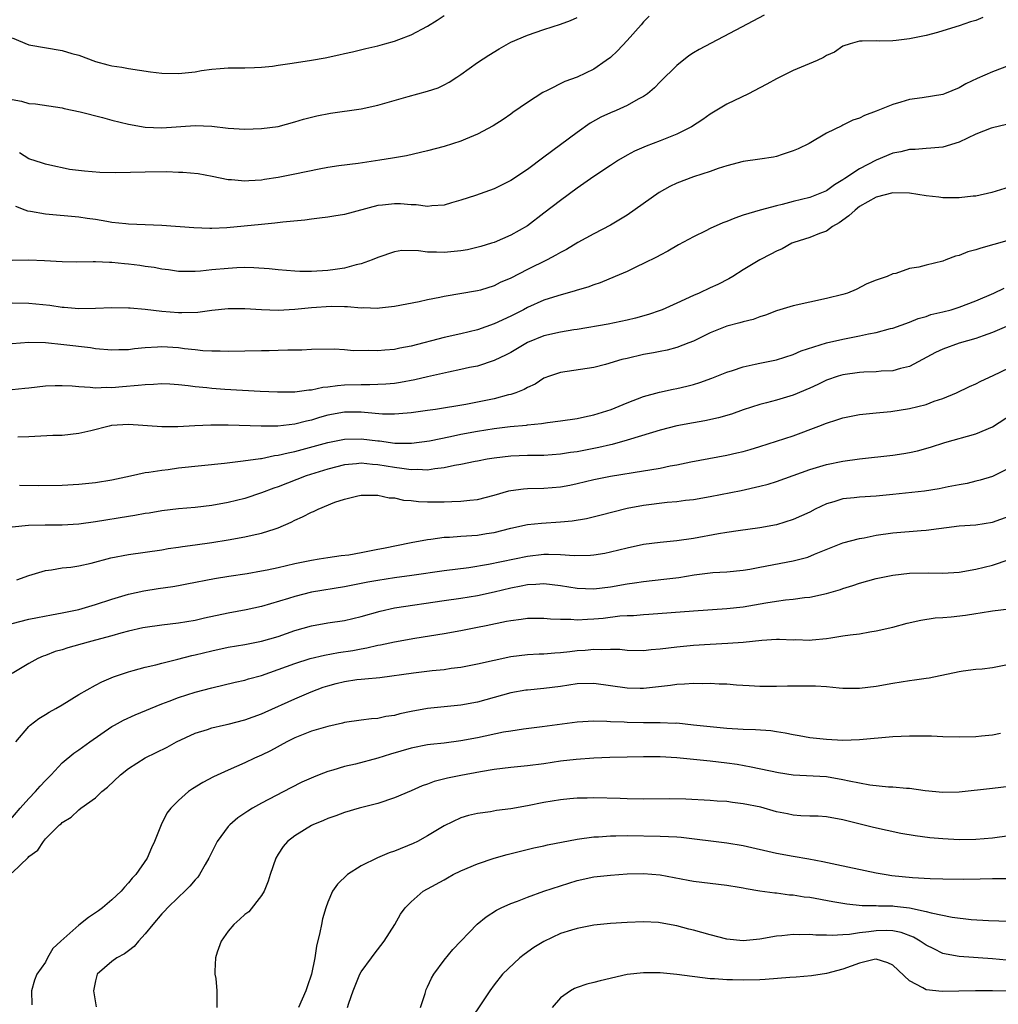
# Model space of a CAD drawing. Units: inches. Extents: x 2559000 to 2562000, y 1545000 to 1548000.
# Drawn here: x 2560038 to 2560156, y 1545887 to 1546006 of the extents above; entities that cross this region are included whole.
import ezdxf

# ---------------------------------------------------------------- set-up
doc = ezdxf.new("R2010")
doc.units = ezdxf.units.IN
doc.header["$MEASUREMENT"] = 0
doc.layers.add('LD25591545_2ft', color=9, linetype='Continuous')

msp = doc.modelspace()

# ---------------------------------------------------------------- linework, layer by layer
at = {"layer": 'LD25591545_2ft'}
for points, elevation in [([(2560037, 1546003.75), (2560039, 1546002.89), (2560043, 1546002.2), (2560044.15, 1546001.85), (2560045, 1546001.63), (2560047, 1546000.89), (2560048.5, 1546000.5), (2560049, 1546000.35), (2560050.18, 1546000.18), (2560051, 1546000.02), (2560053.64, 1545999.64), (2560055, 1545999.49), (2560057, 1545999.44), (2560059, 1545999.64), (2560059.78, 1545999.78), (2560061, 1545999.94), (2560062.04, 1546000.04), (2560063, 1546000.1), (2560065, 1546000.11), (2560066.14, 1546000.14), (2560067, 1546000.21), (2560068.34, 1546000.34), (2560069, 1546000.45), (2560070.67, 1546000.67), (2560073, 1546001.03), (2560074.66, 1546001.34), (2560076.32, 1546001.68), (2560077, 1546001.86), (2560077.94, 1546002.06), (2560079.55, 1546002.45), (2560081, 1546002.78), (2560081.83, 1546003), (2560083, 1546003.33), (2560083.52, 1546003.52), (2560085, 1546004.1), (2560087, 1546005.15), (2560088.14, 1546005.86), (2560089, 1546006.41)], 7568), ([(2560127.53, 1546006.47), (2560124.79, 1546005), (2560119.68, 1546002.32), (2560119, 1546001.92), (2560118.45, 1546001.55), (2560117, 1546000.39), (2560115, 1545998.43), (2560114.3, 1545997.7), (2560113.47, 1545997), (2560113, 1545996.67), (2560112.33, 1545996.33), (2560111, 1545995.58), (2560109.69, 1545995), (2560109, 1545994.72), (2560107.83, 1545994.17), (2560106.56, 1545993.44), (2560105, 1545992.35), (2560101, 1545989.35), (2560099, 1545987.88), (2560097, 1545986.55), (2560095, 1545985.55), (2560092.77, 1545984.77), (2560091, 1545984.19), (2560089.86, 1545983.86), (2560089, 1545983.59), (2560087.52, 1545983.52), (2560087, 1545983.42), (2560085.63, 1545983.63), (2560085, 1545983.62), (2560083.74, 1545983.74), (2560083, 1545983.75), (2560081.58, 1545983.58), (2560081, 1545983.54), (2560077, 1545982.47), (2560075.72, 1545982.28), (2560075, 1545982.15), (2560073.98, 1545982.02), (2560073, 1545981.9), (2560072.22, 1545981.78), (2560069.56, 1545981.56), (2560068.59, 1545981.41), (2560067, 1545981.28), (2560062.84, 1545980.84), (2560061, 1545980.76), (2560060.76, 1545980.76), (2560058.85, 1545980.85), (2560055, 1545981.15), (2560051, 1545981.31), (2560050.66, 1545981.34), (2560049, 1545981.52), (2560048.39, 1545981.61), (2560047, 1545981.85), (2560046, 1545982), (2560045, 1545982.14), (2560041, 1545982.49), (2560039.19, 1545982.81), (2560038.86, 1545982.86), (2560038.56, 1545983), (2560037.43, 1545983.43)], 7574), ([(2560113.66, 1546006.34), (2560113, 1546005.66), (2560112.7, 1546005.3), (2560111, 1546003.39), (2560109.84, 1546002.16), (2560109, 1546001.38), (2560108.51, 1546001), (2560107, 1545999.97), (2560105, 1545999.01), (2560103.52, 1545998.48), (2560101.38, 1545997.38), (2560100.86, 1545997.14), (2560099, 1545995.93), (2560097.25, 1545994.75), (2560097, 1545994.55), (2560096.08, 1545993.92), (2560094.88, 1545993.12), (2560093, 1545992.12), (2560091.55, 1545991.55), (2560091, 1545991.3), (2560089, 1545990.66), (2560087, 1545990.11), (2560084.47, 1545989.53), (2560082.77, 1545989.23), (2560081.24, 1545989), (2560078.62, 1545988.62), (2560076.31, 1545988.31), (2560075, 1545988.11), (2560073.92, 1545987.92), (2560071, 1545987.3), (2560069, 1545986.91), (2560067.34, 1545986.66), (2560067, 1545986.6), (2560065.48, 1545986.52), (2560065, 1545986.47), (2560063.38, 1545986.62), (2560063, 1545986.63), (2560061.04, 1545987.04), (2560059.36, 1545987.36), (2560057.54, 1545987.54), (2560057, 1545987.54), (2560055.59, 1545987.59), (2560053, 1545987.57), (2560049.48, 1545987.48), (2560047.52, 1545987.52), (2560045.67, 1545987.67), (2560043.9, 1545987.9), (2560043, 1545988.09), (2560042.23, 1545988.23), (2560041, 1545988.53), (2560040.65, 1545988.65), (2560039, 1545989.18), (2560037.88, 1545989.88)], 7572), ([(2560037, 1545996.31), (2560038.09, 1545996.09), (2560039, 1545995.84), (2560039.79, 1545995.79), (2560043, 1545995.32), (2560043.24, 1545995.24), (2560045.16, 1545994.84), (2560047.84, 1545994.16), (2560049, 1545993.83), (2560051, 1545993.32), (2560052.98, 1545992.98), (2560055, 1545992.91), (2560059, 1545993.19), (2560061, 1545993.09), (2560063, 1545992.87), (2560065, 1545992.75), (2560067, 1545992.8), (2560069, 1545993.07), (2560071, 1545993.61), (2560072.06, 1545993.94), (2560073.65, 1545994.35), (2560075.32, 1545994.68), (2560079, 1545995.19), (2560081, 1545995.61), (2560084.67, 1545996.67), (2560087, 1545997.31), (2560088.28, 1545997.72), (2560089, 1545998.08), (2560089.59, 1545998.41), (2560090.5, 1545999), (2560091, 1545999.32), (2560093, 1546000.76), (2560094.35, 1546001.65), (2560095.59, 1546002.41), (2560097, 1546003.19), (2560099, 1546004.06), (2560101, 1546004.74), (2560103, 1546005.37), (2560104.19, 1546005.81), (2560105, 1546006.17)], 7570), ([(2560153.84, 1546006.16), (2560153, 1546005.83), (2560152.36, 1546005.64), (2560151, 1546005.18), (2560149, 1546004.56), (2560148.39, 1546004.39), (2560147, 1546004.01), (2560145, 1546003.6), (2560143.42, 1546003.42), (2560143, 1546003.38), (2560141.34, 1546003.34), (2560141, 1546003.37), (2560139.31, 1546003.31), (2560139, 1546003.33), (2560137.87, 1546003), (2560137, 1546002.71), (2560135.98, 1546002.02), (2560135, 1546001.59), (2560134.65, 1546001.35), (2560133.88, 1546001), (2560131, 1545999.78), (2560129, 1545998.8), (2560127.85, 1545998.15), (2560127, 1545997.7), (2560125.61, 1545997), (2560123, 1545995.75), (2560121, 1545994.53), (2560120.11, 1545993.89), (2560118.78, 1545993), (2560117, 1545992.12), (2560115.59, 1545991.59), (2560115, 1545991.34), (2560113.29, 1545990.71), (2560111.9, 1545990.1), (2560111, 1545989.61), (2560109.96, 1545989), (2560109, 1545988.38), (2560107, 1545987.05), (2560105.82, 1545986.18), (2560105, 1545985.64), (2560103, 1545984.16), (2560101, 1545982.61), (2560099, 1545981.1), (2560097, 1545979.96), (2560095, 1545979.1), (2560094.7, 1545979), (2560093.4, 1545978.6), (2560091.79, 1545978.21), (2560091, 1545978.08), (2560089, 1545977.87), (2560088.06, 1545977.94), (2560087, 1545977.92), (2560085.89, 1545978.11), (2560083.88, 1545978.12), (2560083, 1545977.99), (2560081, 1545977.27), (2560080.34, 1545977), (2560079, 1545976.53), (2560078.39, 1545976.39), (2560077, 1545976.02), (2560075.86, 1545975.86), (2560075, 1545975.71), (2560073, 1545975.6), (2560071.62, 1545975.62), (2560071, 1545975.64), (2560069, 1545975.8), (2560067.92, 1545975.92), (2560066.06, 1545976.06), (2560065, 1545976.07), (2560064.04, 1545976.04), (2560063, 1545975.98), (2560061, 1545975.79), (2560059.65, 1545975.65), (2560059, 1545975.62), (2560057.6, 1545975.6), (2560057, 1545975.62), (2560055.8, 1545975.8), (2560055, 1545975.87), (2560054.09, 1545976.09), (2560053, 1545976.21), (2560052.34, 1545976.34), (2560051, 1545976.49), (2560050.52, 1545976.52), (2560049, 1545976.69), (2560048.68, 1545976.68), (2560047, 1545976.78), (2560046.75, 1545976.75), (2560044.73, 1545976.73), (2560043, 1545976.75), (2560040.89, 1545976.89), (2560039, 1545976.97), (2560037, 1545976.91)], 7576), ([(2560157, 1546000.39), (2560155, 1545999.65), (2560153.14, 1545998.85), (2560151.79, 1545998.21), (2560151, 1545997.72), (2560149.23, 1545997), (2560149, 1545996.91), (2560146.52, 1545996.52), (2560145, 1545996.29), (2560143.97, 1545995.97), (2560143, 1545995.7), (2560141, 1545994.91), (2560139.6, 1545994.4), (2560139, 1545994.07), (2560138.2, 1545993.8), (2560137, 1545993.2), (2560136.85, 1545993.15), (2560135, 1545992.26), (2560132.92, 1545991), (2560131.62, 1545990.38), (2560131, 1545990.11), (2560129.69, 1545989.69), (2560129, 1545989.46), (2560128.62, 1545989.38), (2560127, 1545989.11), (2560125, 1545988.83), (2560123, 1545988.31), (2560121.99, 1545987.99), (2560121, 1545987.63), (2560119, 1545986.98), (2560117, 1545986.22), (2560116.16, 1545985.84), (2560114.87, 1545985.13), (2560111, 1545982.4), (2560109, 1545981.18), (2560107, 1545980.14), (2560105.09, 1545979.09), (2560103.73, 1545978.27), (2560103, 1545977.9), (2560102.45, 1545977.55), (2560101.4, 1545977), (2560099, 1545975.84), (2560097, 1545974.82), (2560095.73, 1545974.27), (2560095, 1545973.88), (2560093.36, 1545973.36), (2560093, 1545973.26), (2560089, 1545972.59), (2560088.47, 1545972.47), (2560087, 1545972.19), (2560085.96, 1545971.96), (2560083, 1545971.37), (2560081.19, 1545971.19), (2560081, 1545971.16), (2560079.23, 1545971.23), (2560079, 1545971.2), (2560077.35, 1545971.35), (2560077, 1545971.33), (2560075.37, 1545971.37), (2560073, 1545971.23), (2560071.03, 1545971.03), (2560069, 1545970.92), (2560067, 1545970.97), (2560065, 1545971.09), (2560063, 1545971.1), (2560061, 1545970.9), (2560059.32, 1545970.68), (2560057.39, 1545970.61), (2560057, 1545970.61), (2560055, 1545970.78), (2560053, 1545971.02), (2560051.17, 1545971.17), (2560051, 1545971.2), (2560049, 1545971.22), (2560047, 1545971.13), (2560045, 1545971.09), (2560043.25, 1545971.25), (2560043, 1545971.25), (2560041.5, 1545971.5), (2560039, 1545971.77), (2560037, 1545971.81)], 7578), ([(2560156.69, 1545993.31), (2560155, 1545992.9), (2560154.84, 1545992.84), (2560153, 1545992.12), (2560151, 1545991.18), (2560149, 1545990.57), (2560147.57, 1545990.43), (2560147, 1545990.42), (2560145.7, 1545990.3), (2560145, 1545990.3), (2560143.98, 1545990.02), (2560143, 1545989.83), (2560141, 1545989), (2560139, 1545987.96), (2560137.21, 1545986.79), (2560137, 1545986.62), (2560135.97, 1545986.03), (2560135, 1545985.33), (2560134.23, 1545985), (2560133, 1545984.53), (2560131, 1545984.03), (2560129.67, 1545983.67), (2560129, 1545983.52), (2560127.02, 1545982.98), (2560125, 1545982.38), (2560123.96, 1545982.04), (2560123, 1545981.63), (2560122.53, 1545981.47), (2560121, 1545980.77), (2560120.5, 1545980.5), (2560119, 1545979.79), (2560117.2, 1545978.8), (2560115.93, 1545978.07), (2560115, 1545977.58), (2560114.64, 1545977.36), (2560113, 1545976.56), (2560112.21, 1545976.21), (2560111, 1545975.62), (2560109.58, 1545975), (2560107.75, 1545974.25), (2560107, 1545974.01), (2560106.27, 1545973.73), (2560105, 1545973.35), (2560104.74, 1545973.26), (2560102.68, 1545972.68), (2560101, 1545972.15), (2560099, 1545971.27), (2560098.52, 1545971), (2560097, 1545970.23), (2560095, 1545969.29), (2560093, 1545968.6), (2560091, 1545968.11), (2560089, 1545967.66), (2560085, 1545966.62), (2560083.64, 1545966.36), (2560083, 1545966.22), (2560081.85, 1545966.15), (2560081, 1545966.06), (2560079.89, 1545966.11), (2560078.07, 1545966.07), (2560077, 1545966.17), (2560075.75, 1545966.25), (2560073, 1545966.22), (2560071.85, 1545966.15), (2560070.15, 1545966.15), (2560069, 1545966.09), (2560067.94, 1545966.06), (2560067, 1545966.06), (2560063, 1545965.98), (2560062.02, 1545966.02), (2560061, 1545966), (2560059.95, 1545966.05), (2560059, 1545966.16), (2560057.71, 1545966.29), (2560057, 1545966.4), (2560055, 1545966.52), (2560054.48, 1545966.48), (2560053, 1545966.41), (2560051.71, 1545966.29), (2560051, 1545966.19), (2560049.82, 1545966.18), (2560049, 1545966.14), (2560047, 1545966.31), (2560046.4, 1545966.4), (2560043.22, 1545966.78), (2560041, 1545967.01), (2560039, 1545967.06), (2560037, 1545966.88)], 7580), ([(2560157, 1545985.76), (2560154.9, 1545985.1), (2560153, 1545984.69), (2560152.67, 1545984.67), (2560151, 1545984.46), (2560150.49, 1545984.49), (2560149, 1545984.47), (2560148.54, 1545984.54), (2560147, 1545984.71), (2560145, 1545985.05), (2560143, 1545985.09), (2560141, 1545984.55), (2560139.98, 1545983.98), (2560139, 1545983.41), (2560138.46, 1545983), (2560137.71, 1545982.29), (2560136.54, 1545981.46), (2560135.73, 1545981), (2560135, 1545980.47), (2560134.17, 1545980.17), (2560133, 1545979.69), (2560131.09, 1545979.09), (2560130.86, 1545979), (2560129.66, 1545978.34), (2560129, 1545978.04), (2560128.33, 1545977.67), (2560127, 1545977), (2560125, 1545975.81), (2560123.73, 1545975), (2560123.27, 1545974.73), (2560121.95, 1545974.05), (2560121, 1545973.63), (2560119.68, 1545973), (2560119, 1545972.71), (2560117, 1545971.79), (2560115.23, 1545971), (2560115, 1545970.91), (2560113.58, 1545970.42), (2560112.01, 1545969.99), (2560111, 1545969.74), (2560108.72, 1545969.28), (2560105, 1545968.63), (2560104.58, 1545968.58), (2560103, 1545968.31), (2560101, 1545967.85), (2560099, 1545967.06), (2560097, 1545965.87), (2560096.44, 1545965.56), (2560095, 1545964.87), (2560093, 1545964.22), (2560092.03, 1545964.03), (2560091, 1545963.79), (2560089.49, 1545963.49), (2560087, 1545962.93), (2560085.44, 1545962.57), (2560083.75, 1545962.25), (2560083, 1545962.14), (2560081.96, 1545962.04), (2560081, 1545961.99), (2560080.04, 1545961.96), (2560079, 1545961.98), (2560077, 1545961.92), (2560076.15, 1545961.85), (2560075, 1545961.67), (2560074.38, 1545961.62), (2560073, 1545961.31), (2560072.7, 1545961.3), (2560071, 1545961.07), (2560068.94, 1545961.06), (2560066.83, 1545961.17), (2560062.59, 1545961.41), (2560061, 1545961.51), (2560060.41, 1545961.59), (2560059, 1545961.71), (2560058.15, 1545961.85), (2560057, 1545961.97), (2560055.96, 1545962.04), (2560055, 1545962.09), (2560053.99, 1545962.01), (2560053, 1545961.98), (2560052.14, 1545961.86), (2560050.28, 1545961.72), (2560049, 1545961.6), (2560048.38, 1545961.62), (2560047, 1545961.56), (2560046.36, 1545961.64), (2560045, 1545961.7), (2560044.22, 1545961.78), (2560043, 1545961.84), (2560042.17, 1545961.83), (2560041, 1545961.78), (2560039, 1545961.57), (2560038.5, 1545961.5), (2560037, 1545961.37)], 7582), ([(2560157, 1545979.36), (2560155.14, 1545978.86), (2560153.58, 1545978.42), (2560153, 1545978.2), (2560152.04, 1545977.96), (2560151, 1545977.52), (2560150.56, 1545977.44), (2560149.4, 1545977), (2560149, 1545976.86), (2560147, 1545976.38), (2560146.13, 1545976.13), (2560145, 1545975.95), (2560143.37, 1545975.37), (2560143, 1545975.32), (2560142.31, 1545975), (2560141, 1545974.55), (2560139.89, 1545974.11), (2560138.57, 1545973.43), (2560137.54, 1545973), (2560137, 1545972.84), (2560135, 1545972.34), (2560133, 1545971.9), (2560131, 1545971.45), (2560129, 1545970.85), (2560127.66, 1545970.34), (2560127, 1545970.15), (2560126.17, 1545969.83), (2560125, 1545969.55), (2560124.59, 1545969.41), (2560123, 1545969.01), (2560121, 1545968.21), (2560119, 1545967.23), (2560118.43, 1545967), (2560117, 1545966.46), (2560115.85, 1545966.15), (2560115, 1545965.98), (2560114.19, 1545965.81), (2560113, 1545965.6), (2560111, 1545965.15), (2560110.39, 1545965), (2560108.4, 1545964.4), (2560107, 1545964.05), (2560103, 1545963.46), (2560101.67, 1545963), (2560101, 1545962.75), (2560099.94, 1545962.06), (2560099, 1545961.65), (2560098.6, 1545961.4), (2560097.6, 1545961), (2560097, 1545960.8), (2560096.74, 1545960.74), (2560095, 1545960.27), (2560093, 1545959.87), (2560091.61, 1545959.61), (2560087.93, 1545959), (2560087, 1545958.86), (2560085, 1545958.58), (2560083.55, 1545958.45), (2560083, 1545958.43), (2560081.56, 1545958.44), (2560079.39, 1545958.61), (2560079, 1545958.65), (2560077, 1545958.67), (2560075, 1545958.29), (2560073.99, 1545958.01), (2560073, 1545957.71), (2560072.41, 1545957.59), (2560071, 1545957.22), (2560068.98, 1545956.98), (2560066.97, 1545956.97), (2560063, 1545957.11), (2560060.89, 1545957.11), (2560058.98, 1545957.02), (2560056.91, 1545956.91), (2560055, 1545956.9), (2560051, 1545957.18), (2560048.94, 1545957.06), (2560048.64, 1545957), (2560046.44, 1545956.44), (2560045, 1545956.1), (2560043, 1545955.88), (2560041.86, 1545955.86), (2560039, 1545955.71), (2560037.67, 1545955.67)], 7584), ([(2560037.87, 1545949.87), (2560040.17, 1545949.83), (2560043, 1545949.88), (2560045, 1545949.99), (2560047, 1545950.2), (2560049, 1545950.53), (2560051.23, 1545951), (2560053, 1545951.39), (2560053.43, 1545951.43), (2560055, 1545951.7), (2560055.78, 1545951.78), (2560057, 1545951.95), (2560062.54, 1545952.54), (2560064.8, 1545952.8), (2560066.89, 1545953.11), (2560067, 1545953.11), (2560068.56, 1545953.44), (2560069, 1545953.48), (2560070.21, 1545953.79), (2560071, 1545953.94), (2560075, 1545955.03), (2560077, 1545955.43), (2560079, 1545955.47), (2560081, 1545955.22), (2560081.21, 1545955.21), (2560083.05, 1545954.95), (2560085.07, 1545954.93), (2560087.23, 1545955.23), (2560089.74, 1545955.74), (2560091, 1545956.01), (2560093, 1545956.39), (2560095, 1545956.72), (2560096.95, 1545956.95), (2560098.88, 1545957.12), (2560099, 1545957.14), (2560100.7, 1545957.3), (2560101.44, 1545957.44), (2560103, 1545957.62), (2560105, 1545957.91), (2560105.88, 1545958.12), (2560107, 1545958.35), (2560109.08, 1545959), (2560111, 1545959.79), (2560113, 1545960.54), (2560114.92, 1545961.08), (2560116.55, 1545961.45), (2560117, 1545961.53), (2560118.19, 1545961.81), (2560119, 1545962.02), (2560119.76, 1545962.24), (2560121.23, 1545962.77), (2560123, 1545963.47), (2560123.69, 1545963.69), (2560125, 1545964.14), (2560126.44, 1545964.44), (2560127, 1545964.58), (2560129, 1545964.97), (2560131, 1545965.6), (2560131.96, 1545966.04), (2560135, 1545967), (2560137, 1545967.47), (2560139, 1545967.84), (2560140.09, 1545968.09), (2560141, 1545968.25), (2560142.73, 1545968.73), (2560143, 1545968.79), (2560145, 1545969.51), (2560146.06, 1545969.94), (2560147, 1545970.2), (2560147.59, 1545970.41), (2560149, 1545970.73), (2560150.03, 1545971), (2560151, 1545971.29), (2560153, 1545972.07), (2560155.14, 1545973), (2560156.39, 1545973.61)], 7586), ([(2560156.68, 1545969), (2560155, 1545968.26), (2560153.86, 1545967.86), (2560153, 1545967.53), (2560151, 1545966.96), (2560149, 1545966.24), (2560148.15, 1545965.85), (2560145, 1545964.17), (2560143.93, 1545963.93), (2560143, 1545963.66), (2560141.61, 1545963.61), (2560141, 1545963.54), (2560139.49, 1545963.49), (2560139, 1545963.45), (2560137, 1545963.17), (2560136.43, 1545963), (2560135, 1545962.51), (2560133.99, 1545962.01), (2560133, 1545961.57), (2560131, 1545960.7), (2560129, 1545960.12), (2560127.79, 1545959.79), (2560127, 1545959.6), (2560125, 1545958.95), (2560123.56, 1545958.44), (2560122.01, 1545957.99), (2560120.38, 1545957.62), (2560119, 1545957.39), (2560117, 1545957.02), (2560115, 1545956.52), (2560111.43, 1545955.43), (2560111, 1545955.29), (2560109.21, 1545954.79), (2560109, 1545954.75), (2560107.59, 1545954.41), (2560105, 1545953.9), (2560104.2, 1545953.8), (2560103, 1545953.6), (2560101, 1545953.46), (2560099, 1545953.46), (2560097, 1545953.39), (2560095, 1545953.15), (2560094.16, 1545953), (2560093, 1545952.76), (2560092.72, 1545952.72), (2560091, 1545952.36), (2560090.25, 1545952.25), (2560089, 1545951.97), (2560087.86, 1545951.86), (2560087, 1545951.7), (2560085.76, 1545951.76), (2560085, 1545951.72), (2560083.9, 1545951.9), (2560083, 1545951.99), (2560081, 1545952.35), (2560080.37, 1545952.37), (2560079, 1545952.52), (2560078.45, 1545952.45), (2560077, 1545952.32), (2560075, 1545951.81), (2560072.36, 1545951), (2560070.13, 1545950.13), (2560069, 1545949.7), (2560068.47, 1545949.53), (2560067, 1545948.95), (2560065, 1545948.28), (2560063, 1545947.8), (2560061, 1545947.45), (2560059, 1545947.21), (2560057, 1545947.02), (2560055, 1545946.78), (2560053.47, 1545946.53), (2560053, 1545946.46), (2560051.76, 1545946.24), (2560051, 1545946.13), (2560047, 1545945.45), (2560045, 1545945.18), (2560043, 1545945.05), (2560040.94, 1545945.06), (2560038.96, 1545945.04), (2560037, 1545944.81)], 7588), ([(2560037.53, 1545938.47), (2560039, 1545939.01), (2560041, 1545939.62), (2560041.7, 1545939.7), (2560043, 1545939.92), (2560044.03, 1545940.03), (2560045, 1545940.18), (2560046.51, 1545940.51), (2560048.87, 1545941.13), (2560051, 1545941.55), (2560055, 1545942.11), (2560055.76, 1545942.24), (2560057, 1545942.4), (2560057.5, 1545942.5), (2560059, 1545942.7), (2560061, 1545943), (2560063, 1545943.32), (2560065, 1545943.67), (2560065.88, 1545943.88), (2560067, 1545944.09), (2560068.64, 1545944.64), (2560069, 1545944.74), (2560070.56, 1545945.44), (2560071, 1545945.67), (2560071.93, 1545946.07), (2560073, 1545946.64), (2560073.27, 1545946.73), (2560073.8, 1545947), (2560075.82, 1545947.82), (2560077, 1545948.19), (2560078.61, 1545948.61), (2560079, 1545948.67), (2560080.67, 1545948.67), (2560081, 1545948.69), (2560082.37, 1545948.37), (2560083, 1545948.36), (2560084.08, 1545948.08), (2560085, 1545948.03), (2560085.91, 1545947.91), (2560087, 1545947.86), (2560089, 1545947.87), (2560089.93, 1545947.93), (2560091, 1545947.96), (2560092.08, 1545948.08), (2560093, 1545948.16), (2560095, 1545948.67), (2560096.79, 1545949.21), (2560097, 1545949.25), (2560098.54, 1545949.45), (2560099, 1545949.49), (2560101, 1545949.52), (2560103, 1545949.69), (2560104.1, 1545949.9), (2560105, 1545950.1), (2560107, 1545950.58), (2560109, 1545950.97), (2560113, 1545951.59), (2560113.74, 1545951.74), (2560115, 1545951.94), (2560116.2, 1545952.2), (2560117, 1545952.34), (2560118.68, 1545952.68), (2560123, 1545953.49), (2560124.24, 1545953.76), (2560125, 1545953.95), (2560125.82, 1545954.18), (2560127, 1545954.53), (2560129, 1545955.17), (2560131, 1545955.84), (2560134.1, 1545957), (2560135, 1545957.35), (2560136.27, 1545957.73), (2560137, 1545957.98), (2560139, 1545958.37), (2560141, 1545958.59), (2560142.75, 1545958.75), (2560145, 1545959.1), (2560147, 1545959.61), (2560147.99, 1545959.99), (2560149, 1545960.32), (2560150.66, 1545961), (2560152.23, 1545961.77), (2560153, 1545962.1), (2560153.58, 1545962.42), (2560155.08, 1545963.08), (2560157, 1545964.02)], 7590), ([(2560037, 1545933.22), (2560039, 1545933.75), (2560040.03, 1545933.97), (2560041.71, 1545934.29), (2560043, 1545934.52), (2560045, 1545934.93), (2560047, 1545935.51), (2560049, 1545936.16), (2560051, 1545936.75), (2560052.85, 1545937.15), (2560054.57, 1545937.43), (2560056.32, 1545937.68), (2560057, 1545937.8), (2560058.01, 1545937.99), (2560061.34, 1545938.66), (2560063.06, 1545938.94), (2560065.26, 1545939.26), (2560067, 1545939.56), (2560067.69, 1545939.69), (2560069, 1545939.96), (2560071, 1545940.44), (2560073, 1545940.87), (2560073.94, 1545941), (2560075, 1545941.19), (2560076.57, 1545941.43), (2560077.51, 1545941.51), (2560079, 1545941.77), (2560080.01, 1545941.99), (2560081, 1545942.16), (2560081.69, 1545942.31), (2560085, 1545943), (2560087, 1545943.35), (2560087.39, 1545943.39), (2560089, 1545943.61), (2560089.63, 1545943.63), (2560091, 1545943.75), (2560093, 1545943.87), (2560094.07, 1545944.07), (2560095, 1545944.2), (2560097, 1545944.72), (2560099, 1545945.13), (2560100.7, 1545945.3), (2560103, 1545945.46), (2560104.4, 1545945.6), (2560106.12, 1545945.88), (2560107.74, 1545946.26), (2560111, 1545947.1), (2560113, 1545947.49), (2560115.82, 1545947.82), (2560117, 1545947.91), (2560118.06, 1545948.06), (2560119, 1545948.16), (2560121, 1545948.53), (2560124.75, 1545949.25), (2560127, 1545949.75), (2560127.99, 1545950.01), (2560129, 1545950.33), (2560133, 1545951.75), (2560135, 1545952.36), (2560137, 1545952.78), (2560139, 1545953.04), (2560143, 1545953.49), (2560144.32, 1545953.68), (2560145, 1545953.81), (2560145.98, 1545954.02), (2560147.54, 1545954.46), (2560149.24, 1545955), (2560153, 1545956.06), (2560155, 1545956.91), (2560158.22, 1545959)], 7592), ([(2560157, 1545951.91), (2560155, 1545950.92), (2560153.53, 1545950.47), (2560153, 1545950.35), (2560151.93, 1545950.07), (2560151, 1545949.92), (2560149.67, 1545949.67), (2560148.57, 1545949.43), (2560146.83, 1545949.17), (2560143, 1545948.75), (2560141, 1545948.56), (2560139, 1545948.43), (2560138.35, 1545948.35), (2560137, 1545948.24), (2560135.89, 1545947.89), (2560135, 1545947.65), (2560133.67, 1545947), (2560133, 1545946.65), (2560131, 1545945.73), (2560129, 1545945.12), (2560127, 1545944.75), (2560124.4, 1545944.4), (2560123, 1545944.19), (2560122.02, 1545944.02), (2560119, 1545943.45), (2560117, 1545943.17), (2560115.01, 1545942.99), (2560113, 1545942.73), (2560111, 1545942.3), (2560109, 1545941.81), (2560108.33, 1545941.67), (2560107, 1545941.46), (2560106.59, 1545941.41), (2560104.63, 1545941.37), (2560103, 1545941.5), (2560101.54, 1545941.54), (2560101, 1545941.52), (2560099, 1545941.29), (2560094.32, 1545940.32), (2560091.94, 1545939.94), (2560089, 1545939.57), (2560085.1, 1545939), (2560083, 1545938.72), (2560081, 1545938.42), (2560079.79, 1545938.21), (2560077, 1545937.64), (2560073, 1545937.01), (2560071, 1545936.5), (2560070.24, 1545936.24), (2560067, 1545935.28), (2560065.14, 1545934.86), (2560063, 1545934.46), (2560060.13, 1545933.87), (2560059, 1545933.61), (2560057, 1545933.27), (2560055, 1545933.04), (2560053, 1545932.76), (2560052.7, 1545932.7), (2560051, 1545932.31), (2560050.06, 1545932.06), (2560049, 1545931.75), (2560047, 1545931.21), (2560046.12, 1545931), (2560043.68, 1545930.32), (2560043, 1545930.08), (2560042.16, 1545929.84), (2560041, 1545929.39), (2560040.71, 1545929.29), (2560040.06, 1545929), (2560039, 1545928.42), (2560037, 1545927.21)], 7594), ([(2560037.41, 1545919), (2560039, 1545920.84), (2560039.15, 1545921), (2560040.19, 1545921.81), (2560041, 1545922.27), (2560041.44, 1545922.56), (2560042.24, 1545923), (2560043, 1545923.45), (2560045, 1545924.68), (2560047, 1545925.8), (2560047.79, 1545926.21), (2560049.2, 1545926.8), (2560051, 1545927.41), (2560051.56, 1545927.56), (2560053, 1545927.99), (2560054.26, 1545928.26), (2560055, 1545928.46), (2560056.92, 1545928.92), (2560058.62, 1545929.38), (2560059, 1545929.46), (2560061, 1545929.96), (2560063, 1545930.37), (2560065, 1545930.72), (2560067, 1545931.1), (2560069, 1545931.66), (2560071, 1545932.37), (2560073, 1545932.96), (2560075, 1545933.3), (2560077, 1545933.59), (2560079, 1545934.07), (2560081.28, 1545934.72), (2560083, 1545935.1), (2560089, 1545936), (2560091, 1545936.27), (2560093, 1545936.59), (2560095, 1545937.03), (2560097, 1545937.52), (2560098.25, 1545937.75), (2560099, 1545937.93), (2560100.03, 1545937.97), (2560101, 1545938.06), (2560103, 1545937.82), (2560105, 1545937.49), (2560107, 1545937.42), (2560109, 1545937.66), (2560111, 1545937.99), (2560111.89, 1545938.11), (2560113, 1545938.29), (2560115.44, 1545938.56), (2560117.22, 1545938.78), (2560119.07, 1545939.07), (2560121.35, 1545939.35), (2560123, 1545939.46), (2560125, 1545939.66), (2560125.79, 1545939.79), (2560127, 1545940.01), (2560131, 1545940.78), (2560132.77, 1545941.23), (2560133.57, 1545941.57), (2560137, 1545942.94), (2560139, 1545943.47), (2560139.56, 1545943.56), (2560141, 1545943.85), (2560143, 1545944.14), (2560146.43, 1545944.43), (2560147, 1545944.46), (2560151, 1545944.97), (2560153, 1545945.12), (2560155, 1545945.42), (2560157, 1545946.14)], 7596), ([(2560036.6, 1545909.4), (2560037.94, 1545911), (2560039, 1545912.18), (2560039.79, 1545913), (2560040.35, 1545913.65), (2560041, 1545914.33), (2560041.69, 1545915), (2560043, 1545916.44), (2560044.39, 1545917.61), (2560045, 1545918.03), (2560046.33, 1545919), (2560049, 1545920.82), (2560049.29, 1545921), (2560050.39, 1545921.61), (2560051.77, 1545922.23), (2560055, 1545923.57), (2560055.9, 1545923.9), (2560057, 1545924.34), (2560059, 1545924.96), (2560061, 1545925.5), (2560063.83, 1545926.17), (2560065, 1545926.41), (2560065.44, 1545926.56), (2560067, 1545926.99), (2560069, 1545927.69), (2560071, 1545928.42), (2560072.84, 1545929), (2560074.58, 1545929.42), (2560076.27, 1545929.73), (2560078, 1545930), (2560079, 1545930.2), (2560079.69, 1545930.31), (2560081, 1545930.61), (2560081.34, 1545930.66), (2560083.02, 1545931.02), (2560085.45, 1545931.45), (2560089, 1545932.02), (2560091, 1545932.37), (2560093, 1545932.77), (2560094.03, 1545933), (2560096.5, 1545933.5), (2560097, 1545933.61), (2560098.25, 1545933.75), (2560099, 1545933.87), (2560100.14, 1545933.86), (2560101, 1545933.88), (2560101.8, 1545933.8), (2560103, 1545933.74), (2560104.25, 1545933.75), (2560105, 1545933.68), (2560106.23, 1545933.77), (2560107, 1545933.78), (2560108.11, 1545933.89), (2560110.14, 1545934.14), (2560111, 1545934.19), (2560111.79, 1545934.21), (2560113, 1545934.33), (2560113.64, 1545934.36), (2560119, 1545934.76), (2560123, 1545935.02), (2560125, 1545935.25), (2560127.71, 1545935.71), (2560129, 1545935.91), (2560130.06, 1545936.06), (2560131, 1545936.16), (2560132.35, 1545936.35), (2560133, 1545936.42), (2560135, 1545936.84), (2560136.68, 1545937.32), (2560137, 1545937.44), (2560138.2, 1545937.8), (2560139, 1545938.07), (2560141, 1545938.63), (2560143, 1545939.06), (2560145, 1545939.29), (2560147.33, 1545939.33), (2560149, 1545939.3), (2560151, 1545939.42), (2560153, 1545939.76), (2560155, 1545940.24), (2560157, 1545940.92)], 7598), ([(2560037, 1545903.2), (2560038.92, 1545905.08), (2560039, 1545905.2), (2560040.07, 1545905.93), (2560040.74, 1545907), (2560041, 1545907.31), (2560042.69, 1545909), (2560042.87, 1545909.13), (2560043, 1545909.29), (2560044.1, 1545909.9), (2560045, 1545910.81), (2560045.24, 1545911), (2560047, 1545912.23), (2560047.79, 1545913), (2560048.47, 1545913.53), (2560050.02, 1545915), (2560051, 1545915.77), (2560053, 1545917.04), (2560055.64, 1545918.36), (2560056.76, 1545919), (2560059, 1545920.04), (2560060.49, 1545920.49), (2560061, 1545920.67), (2560062.42, 1545921), (2560063, 1545921.12), (2560065, 1545921.62), (2560067, 1545922.36), (2560067.43, 1545922.57), (2560071, 1545924.16), (2560072.97, 1545925), (2560074.44, 1545925.56), (2560075, 1545925.74), (2560075.98, 1545926.02), (2560077, 1545926.26), (2560078.48, 1545926.48), (2560079, 1545926.54), (2560079.44, 1545926.56), (2560081.25, 1545926.75), (2560085.29, 1545927.29), (2560087.56, 1545927.56), (2560089, 1545927.7), (2560089.84, 1545927.84), (2560091, 1545927.99), (2560093, 1545928.37), (2560095, 1545928.83), (2560097, 1545929.25), (2560099, 1545929.48), (2560100.44, 1545929.56), (2560101, 1545929.56), (2560102.3, 1545929.7), (2560103, 1545929.72), (2560104.12, 1545929.88), (2560105, 1545929.97), (2560105.97, 1545930.03), (2560107, 1545930.14), (2560107.9, 1545930.1), (2560109, 1545930.16), (2560110.13, 1545930.13), (2560111, 1545930.04), (2560113, 1545930), (2560113.9, 1545930.1), (2560115, 1545930.17), (2560117, 1545930.42), (2560119, 1545930.61), (2560121, 1545930.74), (2560123.14, 1545930.86), (2560125, 1545931), (2560127.22, 1545931.22), (2560129, 1545931.33), (2560129.34, 1545931.34), (2560131, 1545931.28), (2560131.29, 1545931.29), (2560133, 1545931.23), (2560133.27, 1545931.27), (2560135, 1545931.42), (2560135.52, 1545931.52), (2560137, 1545931.73), (2560137.88, 1545931.88), (2560139, 1545932), (2560140.23, 1545932.23), (2560141, 1545932.33), (2560143, 1545932.79), (2560144.74, 1545933.26), (2560146.36, 1545933.64), (2560148.1, 1545933.9), (2560149, 1545933.95), (2560150.04, 1545934.04), (2560151.76, 1545934.24), (2560153, 1545934.44), (2560153.5, 1545934.5), (2560155, 1545934.77), (2560157, 1545934.99)], 7600), ([(2560157, 1545928.3), (2560155, 1545927.9), (2560153.75, 1545927.75), (2560153, 1545927.68), (2560151.48, 1545927.48), (2560151, 1545927.43), (2560147.36, 1545926.64), (2560147, 1545926.61), (2560145.61, 1545926.39), (2560145, 1545926.34), (2560143, 1545926.01), (2560141, 1545925.63), (2560139, 1545925.39), (2560137, 1545925.42), (2560136.55, 1545925.45), (2560135, 1545925.59), (2560133.68, 1545925.68), (2560130.33, 1545925.67), (2560129, 1545925.63), (2560127, 1545925.63), (2560125.72, 1545925.72), (2560124.19, 1545925.81), (2560123, 1545925.93), (2560122.08, 1545925.92), (2560121, 1545925.99), (2560120.04, 1545925.96), (2560119, 1545925.99), (2560117.94, 1545925.94), (2560117, 1545925.87), (2560116.23, 1545925.77), (2560114.44, 1545925.56), (2560113, 1545925.41), (2560112.59, 1545925.41), (2560111, 1545925.44), (2560107, 1545926.02), (2560105, 1545925.97), (2560103, 1545925.65), (2560101, 1545925.39), (2560099, 1545925.22), (2560098.81, 1545925.19), (2560097, 1545924.88), (2560093, 1545923.78), (2560091, 1545923.41), (2560087, 1545922.99), (2560085, 1545922.64), (2560083.65, 1545922.35), (2560083, 1545922.17), (2560081.97, 1545922.03), (2560081, 1545921.81), (2560080.23, 1545921.77), (2560079, 1545921.61), (2560077, 1545921.32), (2560076.76, 1545921.24), (2560075, 1545920.85), (2560073, 1545920.26), (2560071, 1545919.47), (2560070.04, 1545919), (2560068.08, 1545917.92), (2560067, 1545917.39), (2560066.15, 1545917), (2560065, 1545916.44), (2560063, 1545915.57), (2560061.23, 1545914.77), (2560059.92, 1545914.08), (2560058.68, 1545913.32), (2560058.22, 1545913), (2560057, 1545911.91), (2560056.08, 1545911), (2560055.62, 1545910.38), (2560054.92, 1545909), (2560054.12, 1545907), (2560053.76, 1545906.24), (2560053.24, 1545905), (2560051.85, 1545903), (2560051.44, 1545902.56), (2560051, 1545902.01), (2560050.5, 1545901.5), (2560050.1, 1545901), (2560049, 1545899.96), (2560047.87, 1545899), (2560047.37, 1545898.63), (2560046.17, 1545897.83), (2560045, 1545896.92), (2560042.83, 1545895), (2560041.89, 1545894.11), (2560041.25, 1545893), (2560041, 1545892.45), (2560039.97, 1545891), (2560039.69, 1545890.31), (2560039.29, 1545889), (2560039.34, 1545887.34)], 7602), ([(2560155.98, 1545919.98), (2560155, 1545919.77), (2560153.67, 1545919.67), (2560153, 1545919.6), (2560151, 1545919.56), (2560149, 1545919.59), (2560147.65, 1545919.65), (2560145.68, 1545919.68), (2560145, 1545919.67), (2560143, 1545919.59), (2560139, 1545919.23), (2560137, 1545919.16), (2560135, 1545919.27), (2560133, 1545919.48), (2560131.72, 1545919.72), (2560131, 1545919.81), (2560130.04, 1545920.04), (2560129, 1545920.18), (2560128.3, 1545920.3), (2560126.45, 1545920.45), (2560125, 1545920.48), (2560123, 1545920.59), (2560121, 1545920.79), (2560119, 1545921.01), (2560117, 1545921.22), (2560116.79, 1545921.21), (2560115, 1545921.29), (2560114.72, 1545921.28), (2560113, 1545921.29), (2560111, 1545921.32), (2560110.65, 1545921.35), (2560109, 1545921.4), (2560108.57, 1545921.43), (2560107, 1545921.46), (2560105, 1545921.36), (2560100.78, 1545920.78), (2560098.52, 1545920.52), (2560097, 1545920.29), (2560096.15, 1545920.15), (2560093, 1545919.47), (2560091, 1545919.09), (2560089, 1545918.83), (2560087.34, 1545918.66), (2560087, 1545918.61), (2560085, 1545918.22), (2560082.51, 1545917.49), (2560081, 1545917.01), (2560078.3, 1545916.3), (2560077, 1545916.02), (2560075.57, 1545915.57), (2560075, 1545915.43), (2560073.94, 1545915), (2560073.26, 1545914.74), (2560071.87, 1545914.13), (2560070.54, 1545913.46), (2560067, 1545911.61), (2560065.9, 1545911), (2560065.34, 1545910.66), (2560065, 1545910.4), (2560064.15, 1545909.85), (2560063.17, 1545909), (2560063, 1545908.8), (2560061.66, 1545907), (2560061, 1545905.7), (2560060.67, 1545905), (2560060.22, 1545904.22), (2560059.55, 1545903), (2560059.32, 1545902.68), (2560059, 1545902.36), (2560058.39, 1545901.61), (2560057.77, 1545901), (2560057, 1545900.3), (2560055.68, 1545899), (2560055.37, 1545898.63), (2560055, 1545898.27), (2560053.92, 1545897), (2560053, 1545895.86), (2560052.19, 1545895), (2560051.65, 1545894.35), (2560051, 1545893.82), (2560050.52, 1545893.48), (2560049.6, 1545893), (2560049, 1545892.55), (2560047.21, 1545891), (2560047.16, 1545890.84), (2560047, 1545890.21), (2560046.78, 1545889), (2560047, 1545887.55), (2560047.09, 1545887.09)], 7604), ([(2560157, 1545913.61), (2560155, 1545913.36), (2560151, 1545912.92), (2560149, 1545912.88), (2560146.9, 1545913.1), (2560145, 1545913.36), (2560144.63, 1545913.37), (2560143, 1545913.53), (2560142.47, 1545913.53), (2560140.25, 1545913.75), (2560137.76, 1545914.24), (2560137, 1545914.43), (2560135, 1545914.76), (2560131, 1545914.99), (2560129.25, 1545915.25), (2560125.95, 1545915.95), (2560124.25, 1545916.25), (2560123, 1545916.42), (2560121, 1545916.65), (2560117, 1545917.06), (2560115, 1545917.17), (2560113, 1545917.19), (2560111, 1545917.15), (2560108.92, 1545917.09), (2560107, 1545917), (2560104.86, 1545916.86), (2560103, 1545916.65), (2560101, 1545916.35), (2560099, 1545916.08), (2560097, 1545915.88), (2560095, 1545915.64), (2560093.38, 1545915.38), (2560091, 1545914.95), (2560089.37, 1545914.63), (2560087.78, 1545914.22), (2560087, 1545913.91), (2560086.32, 1545913.68), (2560085, 1545913.09), (2560083, 1545912.23), (2560081, 1545911.57), (2560078.77, 1545911), (2560077, 1545910.48), (2560075.93, 1545910.07), (2560075, 1545909.76), (2560074.48, 1545909.52), (2560073.16, 1545909), (2560073, 1545908.92), (2560071, 1545907.69), (2560070.11, 1545907), (2560069.6, 1545906.4), (2560069, 1545905.48), (2560068.71, 1545905), (2560068.03, 1545903), (2560067.8, 1545902.2), (2560067.3, 1545901), (2560067, 1545900.49), (2560065.46, 1545898.54), (2560065, 1545898.22), (2560064.38, 1545897.62), (2560063.66, 1545897), (2560063, 1545896.19), (2560062.13, 1545895), (2560061.65, 1545893.65), (2560061.45, 1545893), (2560061.37, 1545891.37), (2560061.39, 1545891), (2560061.5, 1545890.5), (2560061.63, 1545889), (2560061.62, 1545887)], 7606), ([(2560157, 1545907.66), (2560155, 1545907.37), (2560153, 1545907.22), (2560151, 1545907.19), (2560149, 1545907.29), (2560147.44, 1545907.44), (2560145.67, 1545907.67), (2560143.97, 1545907.97), (2560142.31, 1545908.31), (2560140.68, 1545908.68), (2560137, 1545909.61), (2560135, 1545909.96), (2560134.03, 1545910.03), (2560133, 1545910.03), (2560131.94, 1545910.06), (2560131, 1545910.15), (2560130.31, 1545910.31), (2560129, 1545910.57), (2560127.11, 1545911.11), (2560125, 1545911.54), (2560123.69, 1545911.68), (2560123, 1545911.79), (2560121.84, 1545911.84), (2560121, 1545911.93), (2560118.09, 1545912.09), (2560116.14, 1545912.14), (2560113, 1545912.1), (2560111, 1545912.12), (2560110.16, 1545912.16), (2560107, 1545912.25), (2560106.22, 1545912.22), (2560105, 1545912.21), (2560104.11, 1545912.11), (2560103, 1545912.02), (2560101, 1545911.69), (2560099, 1545911.3), (2560097, 1545910.94), (2560095.29, 1545910.71), (2560094.57, 1545910.57), (2560093, 1545910.36), (2560091.9, 1545910.1), (2560091, 1545909.82), (2560089, 1545908.86), (2560087, 1545907.67), (2560085.77, 1545907), (2560085.25, 1545906.75), (2560083, 1545905.84), (2560082.37, 1545905.63), (2560080.97, 1545905.03), (2560079, 1545904.04), (2560077.35, 1545903), (2560076.13, 1545901.87), (2560075.56, 1545901), (2560075, 1545899.7), (2560074.74, 1545899), (2560074.34, 1545897.66), (2560074.21, 1545897), (2560074.04, 1545896.04), (2560073.61, 1545894.39), (2560073.43, 1545893), (2560073.03, 1545891), (2560072.49, 1545889.51), (2560072.35, 1545889), (2560071.44, 1545887)], 7608), ([(2560077.37, 1545887), (2560077.51, 1545887.51), (2560078.04, 1545889), (2560078.83, 1545891), (2560079, 1545891.3), (2560080.25, 1545893), (2560080.56, 1545893.44), (2560081.77, 1545895), (2560083.04, 1545897), (2560083.75, 1545898.24), (2560084.31, 1545899), (2560085, 1545899.73), (2560086.45, 1545901), (2560087, 1545901.28), (2560089, 1545902.38), (2560089.39, 1545902.61), (2560090.08, 1545903), (2560091, 1545903.45), (2560093, 1545904.3), (2560095, 1545904.97), (2560096.57, 1545905.43), (2560098.16, 1545905.84), (2560099.77, 1545906.23), (2560101, 1545906.48), (2560101.42, 1545906.58), (2560105, 1545907.27), (2560107, 1545907.55), (2560107.57, 1545907.57), (2560109, 1545907.69), (2560109.67, 1545907.68), (2560111, 1545907.7), (2560115, 1545907.64), (2560117, 1545907.54), (2560117.5, 1545907.5), (2560123, 1545906.84), (2560125, 1545906.5), (2560129, 1545905.58), (2560131, 1545905.22), (2560132.89, 1545904.89), (2560134.58, 1545904.58), (2560136.24, 1545904.24), (2560141, 1545903.21), (2560142.18, 1545903), (2560142.89, 1545902.89), (2560145.36, 1545902.64), (2560147.48, 1545902.52), (2560149, 1545902.48), (2560151.56, 1545902.44), (2560153.52, 1545902.48), (2560155, 1545902.53), (2560157, 1545902.54)], 7610), ([(2560086.14, 1545887), (2560086.69, 1545888.69), (2560086.77, 1545889), (2560086.84, 1545889.16), (2560087, 1545889.48), (2560087.47, 1545890.53), (2560087.74, 1545891), (2560089, 1545892.69), (2560090.03, 1545893.97), (2560092.95, 1545897.05), (2560094.06, 1545897.94), (2560095.28, 1545898.72), (2560095.86, 1545899), (2560097, 1545899.52), (2560097.82, 1545899.82), (2560099, 1545900.3), (2560100.99, 1545901), (2560104.01, 1545901.99), (2560105, 1545902.28), (2560107, 1545902.72), (2560109, 1545902.95), (2560111, 1545903.08), (2560113, 1545903.13), (2560115, 1545902.97), (2560118.35, 1545902.35), (2560119, 1545902.2), (2560121, 1545901.96), (2560123, 1545901.75), (2560124.49, 1545901.51), (2560125, 1545901.41), (2560125.33, 1545901.33), (2560127, 1545901.06), (2560128.79, 1545900.79), (2560129, 1545900.79), (2560130.58, 1545900.58), (2560131, 1545900.57), (2560132.34, 1545900.34), (2560133, 1545900.28), (2560135.76, 1545899.76), (2560137.47, 1545899.47), (2560139.29, 1545899.29), (2560141, 1545899.28), (2560141.26, 1545899.26), (2560143, 1545899.23), (2560143.21, 1545899.21), (2560145, 1545898.99), (2560147, 1545898.58), (2560147.61, 1545898.39), (2560150.13, 1545897.87), (2560152.41, 1545897.59), (2560154.53, 1545897.47), (2560157, 1545897.38)], 7612), ([(2560156.69, 1545892.69), (2560155, 1545892.85), (2560151, 1545893.15), (2560149.41, 1545893.41), (2560149, 1545893.52), (2560147.94, 1545894.06), (2560147, 1545894.51), (2560146.31, 1545895), (2560145.48, 1545895.48), (2560144.02, 1545896.02), (2560143, 1545896.22), (2560142.26, 1545896.26), (2560141, 1545896.24), (2560140.1, 1545896.1), (2560139, 1545895.99), (2560137.8, 1545895.8), (2560137, 1545895.77), (2560135.68, 1545895.68), (2560135, 1545895.73), (2560133.73, 1545895.73), (2560133, 1545895.81), (2560131.77, 1545895.77), (2560131, 1545895.8), (2560129.64, 1545895.64), (2560129, 1545895.58), (2560127, 1545895.24), (2560125, 1545895.04), (2560123, 1545895.23), (2560121, 1545895.75), (2560120.02, 1545896.02), (2560119, 1545896.33), (2560118.45, 1545896.45), (2560117, 1545896.85), (2560115, 1545897.21), (2560114.78, 1545897.22), (2560113, 1545897.31), (2560111, 1545897.25), (2560109, 1545897.13), (2560107, 1545896.92), (2560105, 1545896.53), (2560104.33, 1545896.33), (2560103, 1545895.9), (2560101, 1545894.97), (2560099.79, 1545894.21), (2560098.6, 1545893.4), (2560098.08, 1545893), (2560096.01, 1545891), (2560095, 1545889.72), (2560094.49, 1545889), (2560093.45, 1545887.45), (2560092.26, 1545885.74)], 7614), ([(2560156.97, 1545888.97), (2560154.99, 1545889.01), (2560152.97, 1545889.03), (2560148.93, 1545888.93), (2560147, 1545889.14), (2560146.62, 1545889.38), (2560145, 1545890.21), (2560143, 1545892.1), (2560142.38, 1545892.38), (2560141, 1545892.81), (2560140.77, 1545892.77), (2560139, 1545892.35), (2560138, 1545892), (2560137, 1545891.62), (2560135, 1545891.08), (2560133.2, 1545890.8), (2560131.36, 1545890.64), (2560130.6, 1545890.6), (2560127.62, 1545890.38), (2560127, 1545890.35), (2560125, 1545890.28), (2560123.68, 1545890.32), (2560123, 1545890.32), (2560121.55, 1545890.45), (2560121, 1545890.47), (2560117, 1545890.97), (2560115, 1545891.16), (2560113, 1545891.19), (2560111, 1545890.96), (2560107.78, 1545890.22), (2560107, 1545890.02), (2560106.17, 1545889.83), (2560105, 1545889.43), (2560104.69, 1545889.31), (2560104.2, 1545889), (2560103, 1545888.16), (2560102, 1545887)], 7616)]:
    msp.add_lwpolyline(points, dxfattribs=dict(at, elevation=elevation))

doc.saveas('drawing.dxf')
